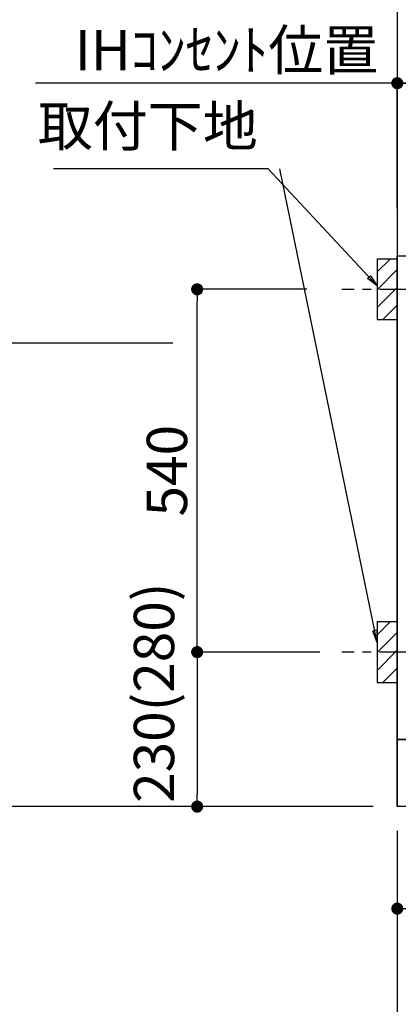
# Model space of a CAD drawing. Extents: x 0 to 26473, y -25 to 8845.
# Drawn here: x 14825 to 15388, y 1782 to 3248 of the extents above; entities that cross this region are included whole.
import ezdxf

# ---------------------------------------------------------------- set-up
doc = ezdxf.new("R2010")
doc.units = 0
doc.header["$LTSCALE"] = 50
doc.header["$MEASUREMENT"] = 0
doc.linetypes.add('CENTER', pattern=[2, 1.25, -0.25, 0.25, -0.25])
doc.layers.get('0').update_dxf_attribs({"linetype": 'CONTINUOUS'})
doc.layers.get('DEFPOINTS').update_dxf_attribs({"color": 146, "linetype": 'CONTINUOUS'})
for name, color, linetype in [('111-壁仕上', 3, 'CONTINUOUS'), ('120-キャビネット（外）', 7, 'CONTINUOUS'), ('150-機器', 8, 'CONTINUOUS'), ('160-文字', 254, 'CONTINUOUS'), ('166-寸法B', 11, 'CONTINUOUS'), ('180-補助', 161, 'CONTINUOUS')]:
    doc.layers.add(name, color=color, linetype=linetype)
doc.styles.add('KH001', font='txt')
doc.dimstyles.new('KH1xx030', dxfattribs={"dimscale": 30, "dimtxt": 2, "dimasz": 0.6, "dimexe": 0.3, "dimexo": 1.2, "dimgap": 0.5, "dimtad": 3, "dimdec": 1, "dimdsep": 46, "dimlunit": 6, "dimtxsty": 'KH001', "dimblk": 'DOT', "dimcen": 1, "dimdle": 1, "dimclrd": 256, "dimclre": 256, "dimclrt": 256, "dimadec": 0, "dimazin": 0, "dimtfac": 1, "dimtdec": 1, "dimtix": 1, "dimtmove": 2, "dimatfit": 3, "dimldrblk": 'CLOSEDBLANK', "dimfxl": 1, "dimtolj": 1, "dimtzin": 0, "dimlwd": -1, "dimlwe": -1, "dimarcsym": 0})

# ---------------------------------------------------------------- blocks, each defined once
blk = doc.blocks.new('_Dot')
at = {"color": 0, "linetype": 'ByBlock', "lineweight": -2}
blk.add_line((-0.5, 0), (-1, 0), dxfattribs=at)
at = {"color": 0, "linetype": 'ByBlock', "const_width": 0.5}
blk.add_lwpolyline([(-0.25, 0, 1), (0.25, 0, 1)], format="xyb", close=True, dxfattribs=at)
blk = doc.blocks.new('*D91')
at = {"layer": '166-寸法B', "transparency": 16777216}
for p, q in [((15386.9, 2040.4), (15386.9, 1557.4)), ((17524.9, 2040.4), (17524.9, 1557.4)), ((17506.9, 1566.4), (15404.9, 1566.4))]:
    blk.add_line(p, q, dxfattribs=at)
at = {"layer": 'DEFPOINTS', "color": 0, "transparency": 16777216}
for p in [(15386.9, 2076.4), (17524.9, 2076.4), (15386.9, 1566.4)]:
    blk.add_point(p, dxfattribs=at)
at = {"layer": '166-寸法B', "transparency": 16777216, "xscale": 18, "yscale": 18, "zscale": 18, "rotation": 180}
blk.add_blockref('_Dot', (15386.9, 1566.4), dxfattribs=at)
at = {"layer": '166-寸法B', "transparency": 16777216, "xscale": 18, "yscale": 18, "zscale": 18}
blk.add_blockref('_Dot', (17524.9, 1566.4), dxfattribs=at)
at = {"layer": '166-寸法B', "transparency": 16777216, "insert": (16455.9, 1615.2), "char_height": 60, "attachment_point": 5, "style": 'KH001'}
blk.add_mtext('\\A1;2,138', dxfattribs=at)
blk = doc.blocks.new('_ClosedBlank')
at = {"color": 0, "linetype": 'ByBlock', "lineweight": -2}
for p, q in [((-1, 0.167), (0, 0)), ((-1, 0.167), (-1, -0.167)), ((0, 0), (-1, -0.167))]:
    blk.add_line(p, q, dxfattribs=at)
blk = doc.blocks.new('*D97')
at = {"layer": '166-寸法B', "transparency": 16777216}
for p, q in [((15386.9, 2972.4), (15386.9, 3162.2)), ((15404.9, 3153.2), (16047.9, 3153.2)), ((16065.9, 3012.3), (16065.9, 3162.2))]:
    blk.add_line(p, q, dxfattribs=at)
at = {"layer": 'DEFPOINTS', "color": 0, "transparency": 16777216}
for p in [(16065.9, 3153.2), (16065.9, 2976.3), (15386.9, 2936.4)]:
    blk.add_point(p, dxfattribs=at)
at = {"layer": '166-寸法B', "transparency": 16777216, "xscale": 18, "yscale": 18, "zscale": 18, "rotation": 180}
blk.add_blockref('_Dot', (15386.9, 3153.2), dxfattribs=at)
at = {"layer": '166-寸法B', "transparency": 16777216, "xscale": 18, "yscale": 18, "zscale": 18}
blk.add_blockref('_Dot', (16065.9, 3153.2), dxfattribs=at)
at = {"layer": '166-寸法B', "transparency": 16777216, "insert": (15726.4, 3198.2), "char_height": 60, "attachment_point": 5, "style": 'KH001'}
blk.add_mtext('\\A1;679', dxfattribs=at)
blk = doc.blocks.new('*D98')
at = {"layer": '166-寸法B', "transparency": 16777216}
for p, q in [((15416.9, 3153.2), (14848.6, 3153.2)), ((15386.9, 2967.4), (15386.9, 3162.2))]:
    blk.add_line(p, q, dxfattribs=at)
at = {"layer": 'DEFPOINTS', "color": 0, "transparency": 16777216}
for p in [(14878.6, 3153.2), (15386.9, 2931.4), (14878.6, 2850.5)]:
    blk.add_point(p, dxfattribs=at)
at = {"layer": '166-寸法B', "transparency": 16777216, "insert": (15132.7, 3202.6), "char_height": 60, "attachment_point": 5, "style": 'KH001'}
blk.add_mtext('\\A1;IHｺﾝｾﾝﾄ位置', dxfattribs=at)
blk = doc.blocks.new('_None')
blk = doc.blocks.new('*D99')
at = {"layer": '166-寸法B', "transparency": 16777216}
for p, q in [((15053.1, 2766.4), (14724.3, 2766.4)), ((14733.3, 2748.4), (14733.3, 2094.4)), ((15350.9, 2076.4), (14724.3, 2076.4))]:
    blk.add_line(p, q, dxfattribs=at)
at = {"layer": 'DEFPOINTS', "color": 0, "transparency": 16777216}
for p in [(15089.1, 2766.4), (14733.3, 2076.4), (15386.9, 2076.4)]:
    blk.add_point(p, dxfattribs=at)
at = {"layer": '166-寸法B', "transparency": 16777216, "xscale": 18, "yscale": 18, "zscale": 18}
for p, rotation in [((14733.3, 2766.4), 90), ((14733.3, 2076.4), 270)]:
    blk.add_blockref('_Dot', p, dxfattribs=dict(at, rotation=rotation))
at = {"layer": '166-寸法B', "transparency": 16777216, "insert": (14683.3, 2421.4), "char_height": 60, "attachment_point": 5, "rotation": 90, "style": 'KH001'}
blk.add_mtext('\\A1;690(740)', dxfattribs=at)
blk = doc.blocks.new('*D100')
at = {"layer": '166-寸法B', "transparency": 16777216}
for p, q in [((14733.3, 2106.4), (14733.3, 1344.7)), ((15350.9, 2076.4), (14724.3, 2076.4))]:
    blk.add_line(p, q, dxfattribs=at)
at = {"layer": 'DEFPOINTS', "color": 0, "transparency": 16777216}
for p in [(15386.9, 2076.4), (14733.3, 1374.7), (15061.6, 1374.7)]:
    blk.add_point(p, dxfattribs=at)
at = {"layer": '166-寸法B', "transparency": 16777216, "insert": (14683.9, 1628.6), "char_height": 60, "attachment_point": 5, "rotation": 90, "style": 'KH001'}
blk.add_mtext('\\A1;IHｺﾝｾﾝﾄ位置', dxfattribs=at)
blk = doc.blocks.new('*D106')
at = {"layer": '166-寸法B', "transparency": 16777216}
for p, q in [((15386.9, 2040.4), (15386.9, 1422.4)), ((18805.9, 2040.4), (18805.9, 1422.4)), ((18787.9, 1431.4), (15404.9, 1431.4))]:
    blk.add_line(p, q, dxfattribs=at)
at = {"layer": 'DEFPOINTS', "color": 0, "transparency": 16777216}
for p in [(15386.9, 2076.4), (18805.9, 2076.4), (15386.9, 1431.4)]:
    blk.add_point(p, dxfattribs=at)
at = {"layer": '166-寸法B', "transparency": 16777216, "xscale": 18, "yscale": 18, "zscale": 18, "rotation": 180}
blk.add_blockref('_Dot', (15386.9, 1431.4), dxfattribs=at)
at = {"layer": '166-寸法B', "transparency": 16777216, "xscale": 18, "yscale": 18, "zscale": 18}
blk.add_blockref('_Dot', (18805.9, 1431.4), dxfattribs=at)
at = {"layer": '166-寸法B', "transparency": 16777216, "insert": (17096.4, 1480.2), "char_height": 60, "attachment_point": 5, "style": 'KH001'}
blk.add_mtext('\\A1;3,419', dxfattribs=at)
blk = doc.blocks.new('*D119')
at = {"layer": '166-寸法B', "transparency": 16777216}
for p, q in [((15252.5, 2846.4), (15080.1, 2846.4)), ((15089.1, 2324.4), (15089.1, 2828.4)), ((15271.6, 2306.4), (15080.1, 2306.4))]:
    blk.add_line(p, q, dxfattribs=at)
at = {"layer": 'DEFPOINTS', "color": 0, "transparency": 16777216}
for p in [(15089.1, 2846.4), (15288.5, 2846.4), (15307.6, 2306.4)]:
    blk.add_point(p, dxfattribs=at)
at = {"layer": '166-寸法B', "transparency": 16777216, "xscale": 18, "yscale": 18, "zscale": 18}
for p, rotation in [((15089.1, 2846.4), 90), ((15089.1, 2306.4), 270)]:
    blk.add_blockref('_Dot', p, dxfattribs=dict(at, rotation=rotation))
at = {"layer": '166-寸法B', "transparency": 16777216, "insert": (15044.1, 2576.4), "char_height": 60, "attachment_point": 5, "rotation": 90, "style": 'KH001'}
blk.add_mtext('\\A1;540', dxfattribs=at)
blk = doc.blocks.new('*D120')
at = {"layer": '166-寸法B', "transparency": 16777216}
for p, q in [((15271.6, 2306.4), (15080.1, 2306.4)), ((15089.1, 2288.4), (15089.1, 2094.4)), ((15292.6, 2076.4), (15080.1, 2076.4))]:
    blk.add_line(p, q, dxfattribs=at)
at = {"layer": 'DEFPOINTS', "color": 0, "transparency": 16777216}
for p in [(15307.6, 2306.4), (15089.1, 2076.4), (15328.6, 2076.4)]:
    blk.add_point(p, dxfattribs=at)
at = {"layer": '166-寸法B', "transparency": 16777216, "xscale": 18, "yscale": 18, "zscale": 18}
for p, rotation in [((15089.1, 2306.4), 90), ((15089.1, 2076.4), 270)]:
    blk.add_blockref('_Dot', p, dxfattribs=dict(at, rotation=rotation))
at = {"layer": '166-寸法B', "transparency": 16777216, "insert": (15024.8, 2245.9), "char_height": 60, "attachment_point": 5, "rotation": 90, "style": 'KH001'}
blk.add_mtext('\\A1;230(280)', dxfattribs=at)
blk = doc.blocks.new('*D198')
at = {"layer": '166-寸法B', "transparency": 16777216}
for p, q in [((14598.3, 2076.4), (14598.3, 2094.4)), ((15350.9, 2076.4), (14589.3, 2076.4)), ((14598.3, 2076.4), (14598.3, 1440.2)), ((14598.3, 1440.2), (14598.3, 1422.2))]:
    blk.add_line(p, q, dxfattribs=at)
at = {"layer": 'DEFPOINTS', "color": 0, "transparency": 16777216}
for p in [(15386.9, 2076.4), (14598.3, 1440.2), (15163.5, 1440.2)]:
    blk.add_point(p, dxfattribs=at)
at = {"layer": '166-寸法B', "transparency": 16777216, "insert": (14546.6, 1758.3), "char_height": 60, "attachment_point": 5, "rotation": 90, "style": 'KH001'}
blk.add_mtext('\\A1;側方排気ﾀﾞｸﾄ位置', dxfattribs=at)
blk = doc.blocks.new('*D200')
at = {"layer": '166-寸法B', "transparency": 16777216}
for p, q in [((14748.5, 4306.4), (14589.3, 4306.4)), ((14598.3, 4288.4), (14598.3, 2094.4)), ((15350.9, 2076.4), (14589.3, 2076.4))]:
    blk.add_line(p, q, dxfattribs=at)
at = {"layer": 'DEFPOINTS', "color": 0, "transparency": 16777216}
for p in [(14784.5, 4306.4), (14598.3, 2076.4), (15386.9, 2076.4)]:
    blk.add_point(p, dxfattribs=at)
at = {"layer": '166-寸法B', "transparency": 16777216, "xscale": 18, "yscale": 18, "zscale": 18}
for p, rotation in [((14598.3, 4306.4), 90), ((14598.3, 2076.4), 270)]:
    blk.add_blockref('_Dot', p, dxfattribs=dict(at, rotation=rotation))
at = {"layer": '166-寸法B', "transparency": 16777216, "insert": (14549.5, 3191.4), "char_height": 60, "attachment_point": 5, "rotation": 90, "style": 'KH001'}
blk.add_mtext('\\A1;2,230～2275', dxfattribs=at)
blk = doc.blocks.new('*D201')
at = {"layer": '166-寸法B', "transparency": 16777216}
for p, q in [((15109.4, 3801.4), (14454.3, 3801.4)), ((14463.3, 3783.4), (14463.3, 2094.4)), ((15350.9, 2076.4), (14454.3, 2076.4))]:
    blk.add_line(p, q, dxfattribs=at)
at = {"layer": 'DEFPOINTS', "color": 0, "transparency": 16777216}
for p in [(15145.4, 3801.4), (14463.3, 2076.4), (15386.9, 2076.4)]:
    blk.add_point(p, dxfattribs=at)
at = {"layer": '166-寸法B', "transparency": 16777216, "xscale": 18, "yscale": 18, "zscale": 18}
for p, rotation in [((14463.3, 3801.4), 90), ((14463.3, 2076.4), 270)]:
    blk.add_blockref('_Dot', p, dxfattribs=dict(at, rotation=rotation))
at = {"layer": '166-寸法B', "transparency": 16777216, "insert": (14414.4, 2938.9), "char_height": 60, "attachment_point": 5, "rotation": 90, "style": 'KH001'}
blk.add_mtext('\\A1;1,725', dxfattribs=at)
blk = doc.blocks.new('*D311')
at = {"layer": '166-寸法B', "transparency": 16777216}
for p, q in [((16725.9, 2598), (16725.9, 1915.5)), ((15386.9, 2040.4), (15386.9, 1915.5)), ((16707.9, 1924.5), (15404.9, 1924.5))]:
    blk.add_line(p, q, dxfattribs=at)
at = {"layer": 'DEFPOINTS', "color": 0, "transparency": 16777216}
for p in [(16725.9, 2634), (15386.9, 2076.4), (15386.9, 1924.5)]:
    blk.add_point(p, dxfattribs=at)
at = {"layer": '166-寸法B', "transparency": 16777216, "xscale": 18, "yscale": 18, "zscale": 18, "rotation": 180}
blk.add_blockref('_Dot', (15386.9, 1924.5), dxfattribs=at)
at = {"layer": '166-寸法B', "transparency": 16777216, "xscale": 18, "yscale": 18, "zscale": 18}
blk.add_blockref('_Dot', (16725.9, 1924.5), dxfattribs=at)
at = {"layer": '166-寸法B', "transparency": 16777216, "char_height": 60, "attachment_point": 5, "style": 'KH001'}
for s, insert in [('\\A1;1,339', (16056.4, 1973.3)), ('\\A1;食洗機ｺﾝｾﾝﾄ位置', (16056.4, 1873.3))]:
    blk.add_mtext(s, dxfattribs=dict(at, insert=insert))

msp = doc.modelspace()

# ---------------------------------------------------------------- hatches: boundary and pattern name
at = {"layer": '180-補助'}
h = msp.add_hatch(dxfattribs=at)
h.set_pattern_fill('ANSI31', color=256, scale=150, style=0)
h.set_pattern_definition([(45, (-439383.616, 2704.116), (-13.25825215, 13.25825215), [])])
h.paths.add_polyline_path([(15356.92, 2801.36), (15386.92, 2801.36), (15386.92, 2891.36), (15356.92, 2891.36)])
h = msp.add_hatch(dxfattribs=at)
h.set_pattern_fill('ANSI31', color=256, scale=150, style=0)
h.set_pattern_definition([(45, (-439383.616, 2164.116), (-13.25825215, 13.25825215), [])])
h.paths.add_polyline_path([(15356.92, 2261.36), (15386.92, 2261.36), (15386.92, 2351.36), (15356.92, 2351.36)])

# ---------------------------------------------------------------- linework, layer by layer
at = {"layer": '111-壁仕上', "ltscale": 2}
for p in [(15386.92, 4476.36), (19004.99, 2076.36)]:
    msp.add_line(p, (15386.92, 2076.36), dxfattribs=at)
at = {"layer": '120-キャビネット（外）', "color": 6}
for points in [[(15386.92, 2896.36), (15405.92, 2896.36), (15405.92, 2176.36), (15386.92, 2176.36)], [(15386.92, 2176.36), (16155.92, 2176.36), (16155.92, 2076.36), (15386.92, 2076.36)]]:
    msp.add_lwpolyline(points, close=True, dxfattribs=at)
at = {"layer": '150-機器', "color": 253, "linetype": 'Continuous'}
for points in [[(15356.92, 2801.36), (15386.92, 2801.36), (15386.92, 2891.36), (15356.92, 2891.36)], [(15356.92, 2261.36), (15386.92, 2261.36), (15386.92, 2351.36), (15356.92, 2351.36)]]:
    msp.add_lwpolyline(points, close=True, dxfattribs=at)
at = {"layer": '180-補助', "linetype": 'CENTER'}
for p, q in [((15522.87, 2846.36), (15304.13, 2846.36)), ((15522.87, 2306.36), (15304.13, 2306.36))]:
    msp.add_line(p, q, dxfattribs=at)

# ---------------------------------------------------------------- texts
at = {"layer": '160-文字', "insert": (15179.27, 3040.73), "char_height": 60, "attachment_point": 9, "style": 'KH001'}
msp.add_mtext('取付下地', dxfattribs=at)

# ---------------------------------------------------------------- dimensions: what is measured, and where the dimension line sits
at = {"layer": '166-寸法B'}
for base, p1, p2, text, override, picture, middle in [((14598.29, 2076.36), (14784.45, 4306.36), (15386.92, 2076.36), '<>～2275', {"dimpost": ''}, '*D200', (14549.48, 3191.36)), ((14733.29, 1374.68), (15386.92, 2076.36), (15061.65, 1374.68), 'IHｺﾝｾﾝﾄ位置', {"dimjust": 2, "dimblk1": 'None', "dimblk2": 'None', "dimsah": 1, "dimse2": 1}, '*D100', (14683.88, 1628.57)), ((14598.29, 1440.24), (15386.92, 2076.36), (15163.53, 1440.24), '側方排気ﾀﾞｸﾄ位置', {"dimblk1": 'None', "dimblk2": 'None', "dimsah": 1, "dimse2": 1}, '*D198', (14546.59, 1758.3))]:
    dim = msp.add_linear_dim(base=base, p1=p1, p2=p2, angle=90, text=text, dimstyle='KH1xx030', override=override, dxfattribs=at)
    dim.commit()
    dim.dimension.update_dxf_attribs({"geometry": picture, "text_midpoint": middle})
for base, p1, p2, override, picture, middle in [((14463.25, 2076.36), (15145.37, 3801.36), (15386.92, 2076.36), {"dimpost": ''}, '*D201', (14414.45, 2938.86)), ((15089.06, 2846.36), (15307.56, 2306.36), (15288.47, 2846.36), {"dimpost": ''}, '*D119', (15044.06, 2576.36)), ((14733.29, 2076.36), (15089.06, 2766.36), (15386.92, 2076.36), {"dimpost": '(740)'}, '*D99', (14683.27, 2421.36))]:
    dim = msp.add_linear_dim(base=base, p1=p1, p2=p2, angle=90, dimstyle='KH1xx030', override=override, dxfattribs=at)
    dim.commit()
    dim.dimension.update_dxf_attribs({"geometry": picture, "text_midpoint": middle})
dim = msp.add_linear_dim(base=(14878.56, 3153.15), p1=(15386.92, 2931.36), p2=(14878.56, 2850.48), text='IHｺﾝｾﾝﾄ位置', dimstyle='KH1xx030', override={"dimblk1": 'None', "dimblk2": 'None', "dimsah": 1, "dimse2": 1}, dxfattribs=at)
dim.commit()
dim.dimension.update_dxf_attribs({"geometry": '*D98', "text_midpoint": (15132.74, 3202.57)})
for base, p1, p2, picture, middle in [((16065.92, 3153.15), (15386.92, 2936.36), (16065.92, 2976.34), '*D97', (15726.42, 3198.15)), ((15386.92, 1431.36), (18805.92, 2076.36), (15386.92, 2076.36), '*D106', (17096.42, 1480.17))]:
    dim = msp.add_linear_dim(base=base, p1=p1, p2=p2, dimstyle='KH1xx030', dxfattribs=at)
    dim.commit()
    dim.dimension.update_dxf_attribs({"geometry": picture, "text_midpoint": middle})
dim = msp.add_linear_dim(base=(15386.92, 1924.53), p1=(16725.92, 2634.03), p2=(15386.92, 2076.36), angle=180, text='<>\\X食洗機ｺﾝｾﾝﾄ位置', dimstyle='KH1xx030', dxfattribs=at)
dim.commit()
dim.dimension.update_dxf_attribs({"geometry": '*D311', "text_midpoint": (16056.42, 1924.53)})
dim = msp.add_linear_dim(base=(15089.06, 2076.36), p1=(15307.56, 2306.36), p2=(15328.56, 2076.36), angle=90, dimstyle='KH1xx030', override={"dimpost": '(280)', "dimtmove": 1}, dxfattribs=at)
dim.commit()
dim.dimension.update_dxf_attribs({"geometry": '*D120', "text_midpoint": (15074.83, 2245.9), "dimtype": 128})
dim = msp.add_linear_dim(base=(15386.92, 1566.36), p1=(17524.92, 2076.36), p2=(15386.92, 2076.36), angle=180, dimstyle='KH1xx030', dxfattribs=at)
dim.commit()
dim.dimension.update_dxf_attribs({"geometry": '*D91', "text_midpoint": (16455.92, 1615.17)})

# ---------------------------------------------------------------- leaders
at = {"layer": '160-文字', "annotation_type": 0, "has_hookline": 1, "hookline_direction": 1, "text_width": 304.02}
msp.add_leader([(15356.92, 2851.36), (15194.87, 3025.73), (15194.27, 3025.73)], dimstyle='KH1xx030', override={"dimgap": 0.5, "dimtad": 1}, dxfattribs=at)
at = {"layer": '160-文字'}
msp.add_leader([(15356.92, 2320.7), (15212.27, 3025.73)], dimstyle='KH1xx030', override={"dimgap": 0.5, "dimtad": 1}, dxfattribs=at)

doc.saveas('drawing.dxf')
